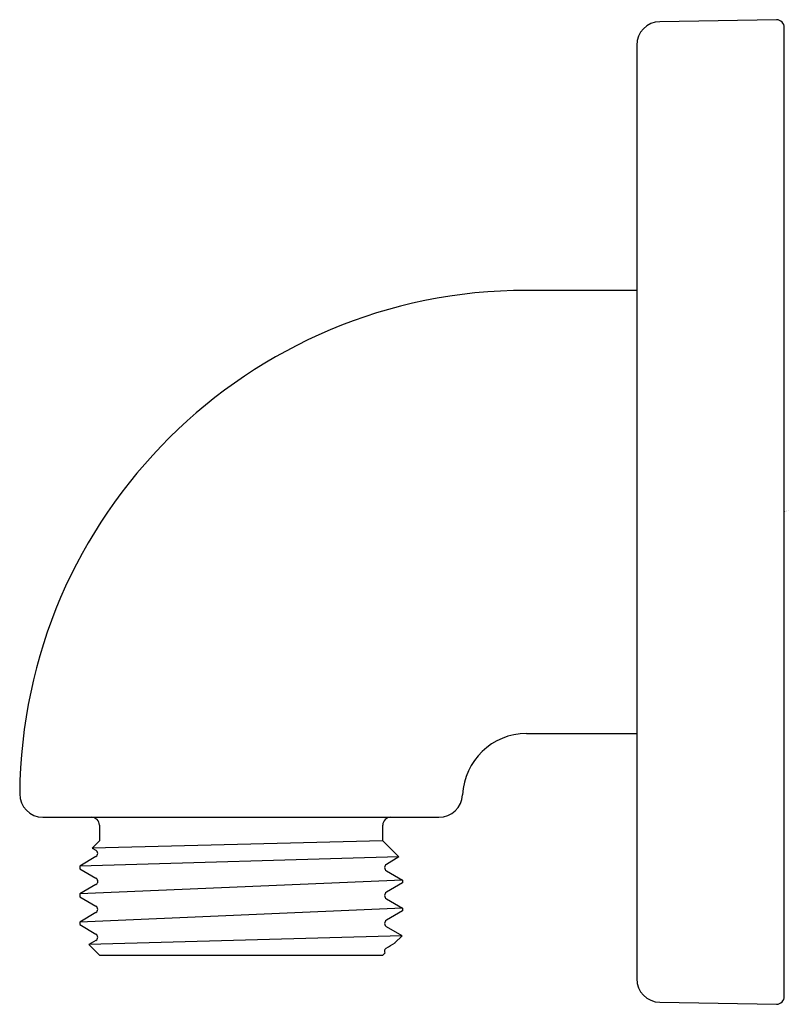
# Model space of a CAD drawing. Units: inches. Extents: x 3567.39 to 3569.34, y 182.7 to 185.2.
import ezdxf

# ---------------------------------------------------------------- set-up
doc = ezdxf.new("R2010")
doc.units = ezdxf.units.IN
doc.header["$LTSCALE"] = 0.64311
doc.header["$MEASUREMENT"] = 0
doc.layers.get('0').update_dxf_attribs({"color": 255, "linetype": 'CONTINUOUS'})
doc.layers.get('Defpoints').update_dxf_attribs({"linetype": 'CONTINUOUS'})
doc.styles.get("Standard").update_dxf_attribs({"font": 'txt', "width": 0.8})

msp = doc.modelspace()

# ---------------------------------------------------------------- linework, layer by layer
for p, q in [((3569.3105, 185.1968), (3569.0141, 185.1917)), ((3569.3302, 182.7176), (3569.3302, 185.1768)), ((3568.9552, 185.1317), (3568.9552, 182.7627)), ((3568.9552, 184.5097), (3568.6752, 184.5097)), ((3568.6752, 183.3847), (3568.9552, 183.3847)), ((3567.4467, 183.1722), (3568.4529, 183.1722)), ((3567.5902, 183.1522), (3567.5902, 183.1122)), ((3568.3102, 183.1122), (3568.3102, 183.1522)), ((3567.5902, 183.1122), (3567.5722, 183.0942)), ((3568.3102, 183.1122), (3567.5722, 183.0942)), ((3568.3102, 183.1122), (3568.3507, 183.0717)), ((3567.5722, 183.0942), (3567.5813, 183.0888)), ((3567.5814, 183.0725), (3567.5402, 183.0484)), ((3568.3507, 183.0717), (3567.5402, 183.0484)), ((3567.5402, 183.0484), (3567.5402, 183.0417)), ((3568.3507, 183.0717), (3568.3193, 183.0528)), ((3567.5402, 183.0417), (3567.5815, 183.0176)), ((3568.3193, 183.0366), (3568.3603, 183.0128)), ((3568.3603, 183.0128), (3567.5405, 182.9776)), ((3567.5815, 183.0015), (3567.5405, 182.9776)), ((3568.3606, 183.0059), (3568.3194, 182.9818)), ((3568.3603, 183.0128), (3568.3606, 183.0059)), ((3567.5405, 182.9776), (3567.5402, 182.9707)), ((3567.5402, 182.9707), (3567.5814, 182.9467)), ((3568.3194, 182.9657), (3568.3605, 182.9415)), ((3568.3605, 182.9415), (3567.5403, 182.9063)), ((3567.5814, 182.9305), (3567.5403, 182.9063)), ((3568.3606, 182.9349), (3568.3193, 182.9108)), ((3568.3605, 182.9415), (3568.3606, 182.9349)), ((3567.5403, 182.9063), (3567.5402, 182.8998)), ((3567.5402, 182.8998), (3567.5815, 182.8756)), ((3568.3593, 182.8714), (3568.3198, 182.8942)), ((3568.3593, 182.8714), (3567.5634, 182.849)), ((3567.5815, 182.8595), (3567.5634, 182.849)), ((3567.5634, 182.849), (3567.5902, 182.8222)), ((3568.3412, 182.8533), (3568.3593, 182.8714)), ((3568.3156, 182.8276), (3568.3102, 182.8222)), ((3567.5902, 182.8222), (3568.3102, 182.8222)), ((3569.0141, 182.7027), (3569.3105, 182.6976))]:
    msp.add_line(p, q)
for centre, radius, start, end in [((3569.0149, 185.132), 0.0597, 90.7197, 180.2803), ((3569.3102, 185.1768), 0.02, 0, 89.0294), ((3568.6752, 183.2222), 1.2875, 90, 179.5542), ((3568.6752, 183.2222), 0.1625, 90.0047, 177.4125), ((3567.4472, 183.2317), 0.0595, 179.5542, 269.4946), ((3568.4529, 183.2322), 0.06, 270.0247, 357.4246), ((3567.5702, 183.1522), 0.02, 360, 89.7697), ((3568.3302, 183.1522), 0.02, 90.2532, 179.9999), ((3567.5764, 183.0806), 0.00955, 301.7892, 59.4479), ((3568.324, 183.0447), 0.00936, 120.2631, 239.7503), ((3567.5768, 183.0096), 0.00936, 300.2497, 59.7369), ((3568.3241, 182.9737), 0.00937, 120.3173, 239.5328), ((3567.5767, 182.9386), 0.00937, 300.4672, 59.6827), ((3568.3245, 182.9026), 0.00969, 122.5256, 240.9332), ((3567.5768, 182.8676), 0.00933, 300.219, 59.6769), ((3567.887, 183.5968), 0.8713, 299.7184, 301.4208), ((3568.3235, 182.8322), 0.00912, 119.7184, 209.8804), ((3569.0152, 182.7627), 0.06, 180, 269), ((3569.3102, 182.7176), 0.02, 271, 0.0294)]:
    msp.add_arc(centre, radius, start, end)

# ---------------------------------------------------------------- texts
at = {"layer": 'Defpoints'}
for tag, p, s in [('TRADENAME', (3569.3302, 183.9489), 'PURIST'), ('MODELNUMBER', (3569.3302, 183.9506), 'K-22172'), ('PRODUCT', (3569.3302, 183.9473), 'SUPPLY ELBOW')]:
    msp.add_attdef(tag, p, s, height=0.001, dxfattribs=at)

doc.saveas('drawing.dxf')
